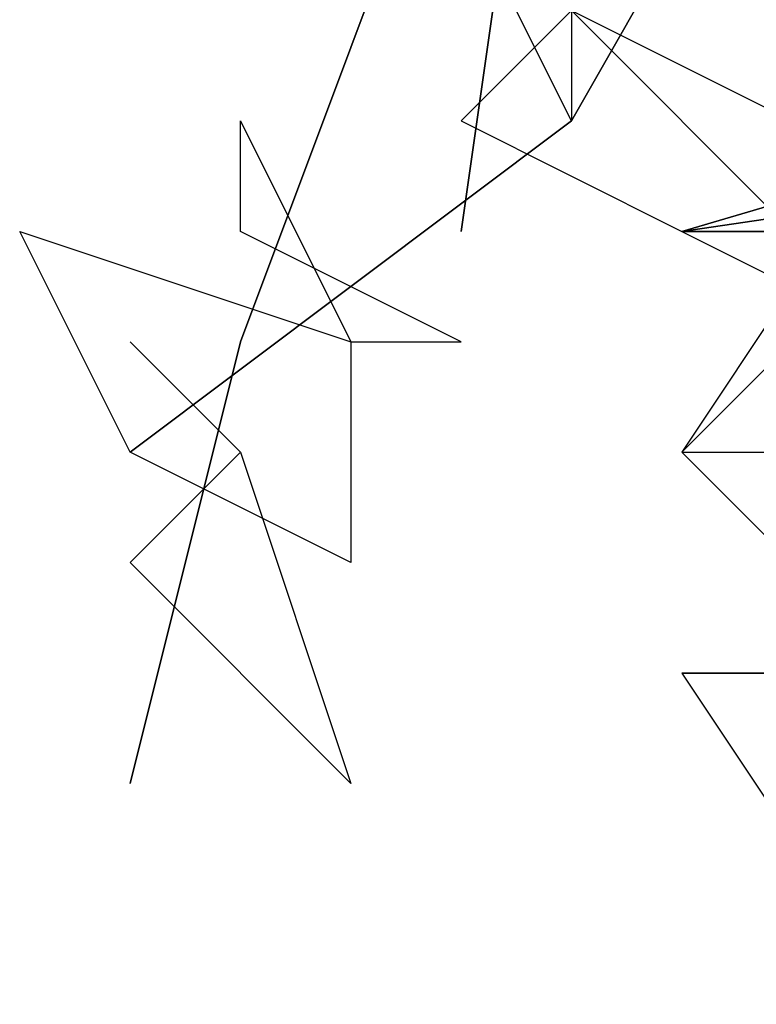
# Model space of a CAD drawing. Extents: x -54 to 52, y -58 to 58.
# Drawn here: x -22 to -15, y -41 to -32 of the extents above; entities that cross this region are included whole.
import ezdxf

# ---------------------------------------------------------------- set-up
doc = ezdxf.new("R2010")
doc.units = 0

msp = doc.modelspace()

# ---------------------------------------------------------------- linework, layer by layer
at = {"layer": 'LEAVES'}
for points in [[(-18, -30, -22), (-17, -32, -24), (-17, -33, -21), (-18, -31, -19)], [(-15, -32, -20), (-17, -31, -19), (-17, -32, -21), (-15, -33, -22)], [(-16, -34, -22), (-15, -34, -19), (-17, -32, -21), (-18, -33, -24)], [(-20, -34, -19), (-20, -33, -21), (-19, -35, -21), (-18, -35, -19)], [(-16, -36, -14), (-14, -38, -16), (-13, -35, -14), (-14, -33, -12)], [(-21, -36, -19), (-22, -34, -22), (-19, -35, -21), (-19, -37, -18)], [(-14, -34, -11), (-16, -36, -13), (-13, -36, -13), (-11, -34, -12)], [(-14, -35, -18), (-11, -35, -17), (-13, -34, -16), (-16, -34, -16)], [(-21, -35, -21), (-21, -35, -22), (-20, -36, -21), (-21, -35, -19)], [(-19, -39, -20), (-21, -37, -17), (-20, -36, -21), (-19, -39, -23)], [(-15, -38, -11), (-16, -38, -14), (-13, -38, -13), (-12, -39, -10)], [(-14, -41, -15), (-11, -41, -13), (-13, -38, -13), (-16, -38, -15)]]:
    msp.add_3dface(points, dxfattribs=at)
at = {"layer": 'LEVEL4'}
for points in [[(-17, -27, -15), (-17, -27, -15), (-20, -35, -15)], [(-17, -27, -15), (-17, -27, -15), (-20, -35, -15)], [(-17, -27, -15), (-17, -27, -15), (-20, -35, -15)], [(-17, -27, -15), (-17, -27, -15), (-20, -35, -15)], [(-17, -27, -15), (-17, -27, -15), (-20, -35, -15)], [(-17, -27, -15), (-17, -27, -15), (-20, -35, -15)], [(-17, -27, -15), (-17, -27, -15), (-20, -35, -15)], [(-17, -27, -15), (-17, -27, -15), (-20, -35, -15)], [(-17, -27, -15), (-17, -27, -15), (-20, -35, -15)], [(-17, -27, -15), (-17, -27, -15), (-20, -35, -15)], [(-17, -27, -15), (-17, -27, -15), (-20, -35, -15)], [(-17, -27, -15), (-17, -27, -15), (-20, -35, -15)], [(-17, -27, -15), (-17, -27, -15), (-20, -35, -15)], [(-17, -27, -15), (-17, -27, -15), (-20, -35, -15)], [(-17, -27, -15), (-17, -27, -15), (-20, -35, -15)], [(-17, -27, -15), (-17, -27, -15), (-20, -35, -15)], [(-17, -27, -15), (-17, -27, -15), (-20, -35, -15)], [(-17, -27, -15), (-17, -27, -15), (-20, -35, -15)], [(-17, -27, -15), (-17, -27, -15), (-20, -35, -15)], [(-17, -27, -15), (-17, -27, -15), (-20, -35, -15)], [(-17, -27, -15), (-17, -27, -15), (-18, -34, -19)], [(-17, -27, -15), (-17, -27, -15), (-18, -34, -19)], [(-17, -27, -15), (-17, -27, -15), (-18, -34, -19)], [(-17, -27, -15), (-17, -27, -15), (-18, -34, -19)], [(-17, -27, -15), (-17, -27, -15), (-18, -34, -19)], [(-17, -27, -15), (-17, -27, -15), (-18, -34, -19)], [(-17, -27, -15), (-17, -27, -15), (-18, -34, -19)], [(-17, -27, -15), (-17, -27, -15), (-18, -34, -19)], [(-17, -27, -15), (-17, -27, -15), (-18, -34, -19)], [(-17, -27, -15), (-17, -27, -15), (-18, -34, -19)], [(-17, -27, -15), (-17, -27, -15), (-18, -34, -19)], [(-17, -27, -15), (-17, -27, -15), (-18, -34, -19)], [(-17, -27, -15), (-17, -27, -15), (-18, -34, -19)], [(-17, -27, -15), (-17, -27, -15), (-18, -34, -19)], [(-17, -27, -15), (-17, -27, -15), (-18, -34, -19)], [(-17, -27, -15), (-17, -27, -15), (-18, -34, -19)], [(-17, -27, -15), (-17, -27, -15), (-18, -34, -19)], [(-17, -27, -15), (-17, -27, -15), (-18, -34, -19)], [(-17, -27, -15), (-17, -27, -15), (-18, -34, -19)], [(-17, -27, -15), (-17, -27, -15), (-18, -34, -19)], [(-9.2, -32, -12), (-9.2, -32, -12), (-16, -34, -11)], [(-9.2, -32, -12), (-9.2, -32, -12), (-16, -34, -11)], [(-9.2, -32, -12), (-9.2, -32, -12), (-16, -34, -11)], [(-9.2, -32, -12), (-9.2, -32, -12), (-16, -34, -11)], [(-9.2, -33, -12), (-9.2, -32, -12), (-16, -34, -11)], [(-9.2, -32, -12), (-9.2, -33, -12), (-16, -34, -11)], [(-9.2, -32, -12), (-9.2, -32, -12), (-16, -34, -11)], [(-9.2, -32, -12), (-9.2, -32, -12), (-16, -34, -11)], [(-9.2, -32, -12), (-9.2, -32, -12), (-16, -34, -11)], [(-9.2, -32, -12), (-9.2, -32, -12), (-16, -34, -11)], [(-9.2, -32, -12), (-9.2, -32, -12), (-16, -34, -11)], [(-9.2, -32, -12), (-9.2, -32, -12), (-16, -34, -11)], [(-9.2, -32, -12), (-9.2, -32, -12), (-16, -34, -11)], [(-9.2, -32, -12), (-9.2, -32, -12), (-16, -34, -11)], [(-9.2, -32, -12), (-9.2, -32, -12), (-16, -34, -11)], [(-9.2, -32, -12), (-9.2, -32, -12), (-16, -34, -11)], [(-9.2, -32, -12), (-9.2, -32, -12), (-16, -34, -11)], [(-9.2, -33, -12), (-9.2, -33, -12), (-16, -34, -11)], [(-9.2, -33, -12), (-9.2, -33, -12), (-16, -34, -11)], [(-9.2, -33, -12), (-9.2, -33, -12), (-16, -34, -11)], [(-20, -35, -15), (-20, -35, -15), (-21, -39, -17)], [(-20, -35, -15), (-20, -35, -15), (-21, -39, -17)], [(-20, -35, -15), (-20, -35, -15), (-21, -39, -17)], [(-20, -35, -15), (-20, -35, -15), (-21, -39, -17)], [(-20, -35, -15), (-20, -35, -15), (-21, -39, -17)], [(-20, -35, -15), (-20, -35, -15), (-21, -39, -17)], [(-20, -35, -15), (-20, -35, -15), (-21, -39, -17)], [(-20, -35, -15), (-20, -35, -15), (-21, -39, -17)], [(-20, -35, -15), (-20, -35, -15), (-21, -39, -17)], [(-20, -35, -15), (-20, -35, -15), (-21, -39, -17)], [(-20, -35, -15), (-20, -35, -15), (-21, -39, -17)], [(-20, -35, -15), (-20, -35, -15), (-21, -39, -17)], [(-20, -35, -15), (-20, -35, -15), (-21, -39, -17)], [(-20, -35, -15), (-20, -35, -15), (-21, -39, -17)], [(-20, -35, -15), (-20, -35, -15), (-21, -39, -17)], [(-20, -35, -15), (-20, -35, -15), (-21, -39, -17)], [(-20, -35, -15), (-20, -35, -15), (-21, -39, -17)], [(-20, -35, -15), (-20, -35, -15), (-21, -39, -17)], [(-20, -35, -15), (-20, -35, -15), (-21, -39, -17)], [(-20, -35, -15), (-20, -35, -15), (-21, -39, -17)]]:
    msp.add_3dface(points, dxfattribs=at)
at = {"layer": 'LEVEL5'}
for points in [[(-13, -26, -22), (-13, -26, -22), (-17, -33, -21)], [(-13, -26, -22), (-13, -26, -22), (-17, -33, -21)], [(-13, -26, -22), (-13, -26, -22), (-17, -33, -21)], [(-13, -26, -22), (-13, -26, -22), (-17, -33, -21)], [(-13, -26, -22), (-13, -26, -22), (-17, -33, -21)], [(-13, -26, -22), (-13, -26, -22), (-17, -33, -21)], [(-13, -26, -22), (-13, -26, -22), (-17, -33, -21)], [(-13, -26, -22), (-13, -26, -22), (-17, -33, -21)], [(-13, -26, -22), (-13, -26, -22), (-17, -33, -21)], [(-13, -26, -22), (-13, -26, -22), (-17, -33, -21)], [(-13, -26, -22), (-13, -26, -22), (-17, -33, -21)], [(-13, -26, -22), (-13, -26, -22), (-17, -33, -21)], [(-13, -26, -22), (-13, -26, -22), (-17, -33, -21)], [(-13, -26, -22), (-13, -26, -22), (-17, -33, -21)], [(-13, -26, -22), (-13, -26, -22), (-17, -33, -21)], [(-13, -26, -22), (-13, -26, -22), (-17, -33, -21)], [(-13, -26, -22), (-13, -26, -22), (-17, -33, -21)], [(-13, -26, -22), (-13, -26, -22), (-17, -33, -21)], [(-13, -26, -22), (-13, -26, -22), (-17, -33, -21)], [(-13, -26, -22), (-13, -26, -22), (-17, -33, -21)], [(-17, -33, -21), (-17, -33, -21), (-21, -36, -21)], [(-17, -33, -21), (-17, -33, -21), (-21, -36, -21)], [(-17, -33, -21), (-17, -33, -21), (-21, -36, -21)], [(-17, -33, -21), (-17, -33, -21), (-21, -36, -21)], [(-17, -33, -21), (-17, -33, -21), (-21, -36, -21)], [(-17, -33, -21), (-17, -33, -21), (-21, -36, -21)], [(-17, -33, -21), (-17, -33, -21), (-21, -36, -21)], [(-17, -33, -21), (-17, -33, -21), (-21, -36, -21)], [(-17, -33, -21), (-17, -33, -21), (-21, -36, -21)], [(-17, -33, -21), (-17, -33, -21), (-21, -36, -21)], [(-17, -33, -21), (-17, -33, -21), (-21, -36, -21)], [(-17, -33, -21), (-17, -33, -21), (-21, -36, -21)], [(-17, -33, -21), (-17, -33, -21), (-21, -36, -21)], [(-17, -33, -21), (-17, -33, -21), (-21, -36, -21)], [(-17, -33, -21), (-17, -33, -21), (-21, -36, -21)], [(-17, -33, -21), (-17, -33, -21), (-21, -36, -21)], [(-17, -33, -21), (-17, -33, -21), (-21, -36, -21)], [(-17, -33, -21), (-17, -33, -21), (-21, -36, -21)], [(-17, -33, -21), (-17, -33, -21), (-21, -36, -21)], [(-17, -33, -21), (-17, -33, -21), (-21, -36, -21)]]:
    msp.add_3dface(points, dxfattribs=at)

doc.saveas('drawing.dxf')
